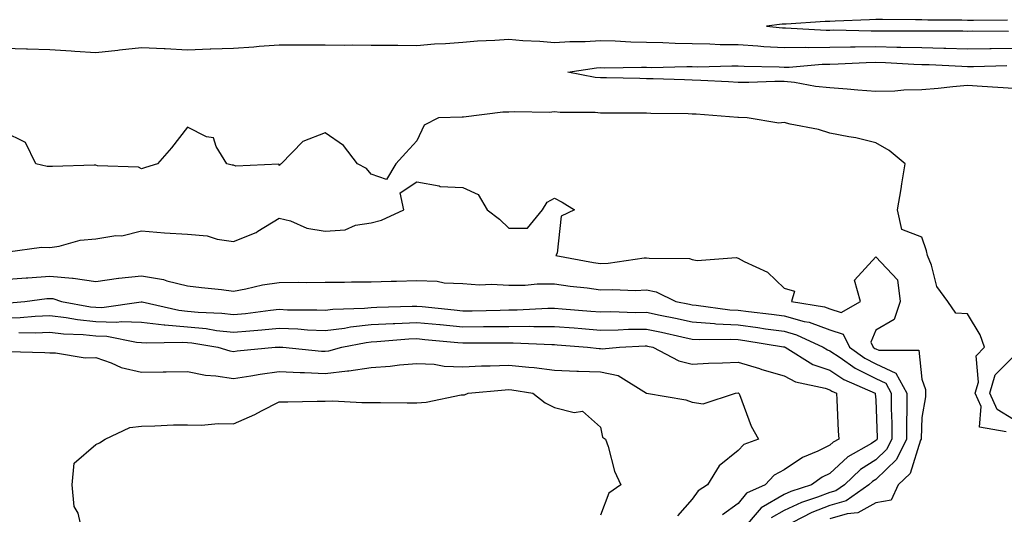
# Model space of a CAD drawing. Units: inches. Extents: x 1016003 to 1018643, y 7229258 to 7231898.
# Drawn here: x 1016511 to 1016726, y 7229426 to 7229533 of the extents above; entities that cross this region are included whole.
import ezdxf

# ---------------------------------------------------------------- set-up
doc = ezdxf.new("R2010")
doc.units = ezdxf.units.IN
doc.header["$MEASUREMENT"] = 0
doc.layers.add('Contour_10167229', color=7, linetype='Continuous', true_color=0xaf4b4e)

msp = doc.modelspace()

# ---------------------------------------------------------------- linework, layer by layer
at = {"layer": 'Contour_10167229'}
for points in [[(1016726.76, 7229533.21, 3074), (1016719.29, 7229533.16, 3074), (1016718.05, 7229533.18, 3074), (1016716.75, 7229533.22, 3074), (1016709.36, 7229533.23, 3074), (1016708.05, 7229533.28, 3074), (1016706.69, 7229533.28, 3074), (1016699.48, 7229533.35, 3074), (1016698.05, 7229533.35, 3074), (1016696.68, 7229533.29, 3074), (1016689.15, 7229533.02, 3074), (1016688.05, 7229532.98, 3074), (1016687.01, 7229532.96, 3074), (1016678.48, 7229532.35, 3074), (1016678.05, 7229532.35, 3074), (1016677.63, 7229532.34, 3074), (1016674.21, 7229531.92, 3074), (1016677.73, 7229531.6, 3074), (1016678.05, 7229531.58, 3074), (1016678.38, 7229531.59, 3074), (1016687.21, 7229531.08, 3074), (1016688.05, 7229531.09, 3074), (1016688.86, 7229531.11, 3074), (1016697.02, 7229530.89, 3074), (1016698.05, 7229530.9, 3074), (1016699.09, 7229530.88, 3074), (1016707.06, 7229530.93, 3074), (1016708.05, 7229530.9, 3074), (1016709.09, 7229530.88, 3074), (1016717.02, 7229530.89, 3074), (1016718.05, 7229530.87, 3074), (1016719.09, 7229530.88, 3074), (1016726.97, 7229530.84, 3074)], [(1016508.05, 7229527.15, 3073), (1016512.96, 7229527.01, 3073), (1016513.15, 7229527.02, 3073), (1016518.05, 7229526.86, 3073), (1016522.66, 7229526.53, 3073), (1016523.46, 7229526.51, 3073), (1016528.05, 7229526.2, 3073), (1016532.85, 7229526.72, 3073), (1016533.2, 7229526.77, 3073), (1016538.05, 7229527.27, 3073), (1016542.93, 7229527.04, 3073), (1016543.19, 7229527.06, 3073), (1016548.05, 7229526.75, 3073), (1016552.98, 7229526.99, 3073), (1016553.11, 7229526.98, 3073), (1016558.05, 7229527.15, 3073), (1016562.51, 7229527.46, 3073), (1016563.69, 7229527.56, 3073), (1016568.05, 7229527.87, 3073), (1016572.08, 7229527.89, 3073), (1016573.99, 7229527.86, 3073), (1016578.05, 7229527.88, 3073), (1016582.16, 7229527.81, 3073), (1016584.02, 7229527.89, 3073), (1016588.05, 7229527.8, 3073), (1016592.21, 7229527.76, 3073), (1016593.9, 7229527.77, 3073), (1016598.05, 7229527.73, 3073), (1016601.86, 7229528.11, 3073), (1016604.25, 7229528.12, 3073), (1016608.05, 7229528.44, 3073), (1016611.22, 7229528.75, 3073), (1016614.98, 7229528.85, 3073), (1016618.05, 7229529.11, 3073), (1016621.13, 7229528.84, 3073), (1016624.79, 7229528.66, 3073), (1016628.05, 7229528.36, 3073), (1016631.36, 7229528.61, 3073), (1016634.71, 7229528.58, 3073), (1016638.05, 7229528.8, 3073), (1016641.24, 7229528.73, 3073), (1016644.66, 7229528.53, 3073), (1016648.05, 7229528.45, 3073), (1016651.59, 7229528.38, 3073), (1016654.33, 7229528.2, 3073), (1016658.05, 7229528.13, 3073), (1016661.9, 7229528.07, 3073), (1016664.09, 7229527.96, 3073), (1016668.05, 7229527.91, 3073), (1016672.33, 7229527.64, 3073), (1016673.66, 7229527.53, 3073), (1016678.05, 7229527.27, 3073), (1016682.61, 7229527.36, 3073), (1016683.44, 7229527.31, 3073), (1016688.05, 7229527.39, 3073), (1016692.51, 7229527.46, 3073), (1016693.56, 7229527.43, 3073), (1016698.05, 7229527.49, 3073), (1016702.6, 7229527.37, 3073), (1016703.51, 7229527.38, 3073), (1016708.05, 7229527.25, 3073), (1016712.84, 7229527.13, 3073), (1016713.26, 7229527.13, 3073), (1016718.05, 7229527.01, 3073), (1016722.9, 7229527.07, 3073), (1016723.2, 7229527.07, 3073), (1016728.05, 7229527.13, 3073)], [(1016728.05, 7229518.33, 3072), (1016724.66, 7229518.53, 3072), (1016721.2, 7229518.77, 3072), (1016718.05, 7229518.96, 3072), (1016714.85, 7229518.72, 3072), (1016711.63, 7229518.34, 3072), (1016708.05, 7229518.08, 3072), (1016704.14, 7229518.01, 3072), (1016702.21, 7229517.76, 3072), (1016698.05, 7229517.7, 3072), (1016694.09, 7229517.96, 3072), (1016691.77, 7229518.2, 3072), (1016688.05, 7229518.46, 3072), (1016684.92, 7229518.8, 3072), (1016680.35, 7229519.62, 3072), (1016678.05, 7229519.9, 3072), (1016676.02, 7229519.89, 3072), (1016670.33, 7229519.64, 3072), (1016668.05, 7229519.63, 3072), (1016665.9, 7229519.77, 3072), (1016659.92, 7229520.05, 3072), (1016658.05, 7229520.16, 3072), (1016656.33, 7229520.2, 3072), (1016649.52, 7229520.45, 3072), (1016648.05, 7229520.48, 3072), (1016646.63, 7229520.5, 3072), (1016639.32, 7229520.65, 3072), (1016638.05, 7229520.67, 3072), (1016636.9, 7229520.77, 3072), (1016630.94, 7229521.92, 3072), (1016637.14, 7229522.83, 3072), (1016638.05, 7229522.89, 3072), (1016639, 7229522.87, 3072), (1016646.99, 7229522.98, 3072), (1016648.05, 7229522.96, 3072), (1016649.08, 7229522.95, 3072), (1016656.83, 7229523.14, 3072), (1016658.05, 7229523.11, 3072), (1016659.23, 7229523.1, 3072), (1016666.65, 7229523.32, 3072), (1016668.05, 7229523.3, 3072), (1016669.35, 7229523.22, 3072), (1016676.94, 7229523.03, 3072), (1016678.05, 7229522.96, 3072), (1016679.12, 7229522.99, 3072), (1016686.32, 7229523.65, 3072), (1016688.05, 7229523.68, 3072), (1016689.84, 7229523.71, 3072), (1016695.93, 7229524.04, 3072), (1016698.05, 7229524.07, 3072), (1016700.14, 7229524.01, 3072), (1016706.33, 7229523.64, 3072), (1016708.05, 7229523.59, 3072), (1016709.68, 7229523.55, 3072), (1016716.78, 7229523.19, 3072), (1016718.05, 7229523.15, 3072), (1016719.3, 7229523.17, 3072), (1016726.59, 7229523.38, 3072)], [(1016726.46, 7229443.51, 3073), (1016720.65, 7229444.52, 3073), (1016720.96, 7229449.01, 3073), (1016719.72, 7229451.92, 3073), (1016720.41, 7229454.28, 3073), (1016719.92, 7229460.05, 3073), (1016721.71, 7229461.92, 3073), (1016720.75, 7229464.62, 3073), (1016718.05, 7229469.25, 3073), (1016715.5, 7229469.37, 3073), (1016713.71, 7229471.92, 3073), (1016711.3, 7229475.17, 3073), (1016710.17, 7229479.8, 3073), (1016709.29, 7229481.92, 3073), (1016709.09, 7229482.96, 3073), (1016708.05, 7229485.96, 3073), (1016703.73, 7229487.6, 3073), (1016702.77, 7229491.92, 3073), (1016703.53, 7229496.44, 3073), (1016703.7, 7229497.57, 3073), (1016704.42, 7229501.92, 3073), (1016700.92, 7229504.79, 3073), (1016698.05, 7229506.51, 3073), (1016693.71, 7229507.58, 3073), (1016692.19, 7229507.78, 3073), (1016688.05, 7229508.63, 3073), (1016685.53, 7229509.4, 3073), (1016679.4, 7229510.57, 3073), (1016678.05, 7229510.91, 3073), (1016676.89, 7229510.76, 3073), (1016669.98, 7229511.92, 3073), (1016668.12, 7229511.99, 3073), (1016668.05, 7229511.99, 3073), (1016667.97, 7229512, 3073), (1016658.86, 7229512.73, 3073), (1016658.05, 7229512.78, 3073), (1016657.17, 7229512.8, 3073), (1016649.03, 7229512.9, 3073), (1016648.05, 7229512.93, 3073), (1016647.03, 7229512.94, 3073), (1016639.12, 7229512.99, 3073), (1016638.05, 7229513, 3073), (1016636.86, 7229513.11, 3073), (1016629.24, 7229513.11, 3073), (1016628.05, 7229513.24, 3073), (1016626.83, 7229513.14, 3073), (1016619.4, 7229513.27, 3073), (1016618.05, 7229513.18, 3073), (1016616.76, 7229513.21, 3073), (1016608.21, 7229512.08, 3073), (1016608.05, 7229512.09, 3073), (1016607.86, 7229512.11, 3073), (1016602.71, 7229511.92, 3073), (1016599.6, 7229510.37, 3073), (1016598.05, 7229506.92, 3073), (1016595.64, 7229504.33, 3073), (1016593.43, 7229501.92, 3073), (1016591.44, 7229498.53, 3073), (1016588.05, 7229499.63, 3073), (1016587.03, 7229500.9, 3073), (1016585.09, 7229501.92, 3073), (1016582.04, 7229505.91, 3073), (1016578.05, 7229508.71, 3073), (1016573.18, 7229506.79, 3073), (1016568.43, 7229501.92, 3073), (1016568.17, 7229501.8, 3073), (1016568.05, 7229501.57, 3073), (1016567.94, 7229501.81, 3073), (1016558.57, 7229501.4, 3073), (1016558.05, 7229501.6, 3073), (1016557.79, 7229501.66, 3073), (1016556.61, 7229501.92, 3073), (1016554.27, 7229505.7, 3073), (1016553.71, 7229507.58, 3073), (1016552.17, 7229507.8, 3073), (1016548.05, 7229509.9, 3073), (1016544.56, 7229505.41, 3073), (1016541.49, 7229501.92, 3073), (1016538.86, 7229501.11, 3073), (1016538.05, 7229500.8, 3073), (1016537.34, 7229501.21, 3073), (1016528.46, 7229501.51, 3073), (1016528.05, 7229501.63, 3073), (1016527.73, 7229501.6, 3073), (1016518.61, 7229501.36, 3073), (1016518.05, 7229501.31, 3073), (1016517.44, 7229501.31, 3073), (1016514.99, 7229501.92, 3073), (1016512.73, 7229506.6, 3073), (1016508.05, 7229508.88, 3073)], [(1016508.87, 7229482.74, 3073), (1016516.21, 7229483.76, 3073), (1016518.05, 7229483.71, 3073), (1016520.07, 7229483.94, 3073), (1016524.67, 7229485.3, 3073), (1016528.05, 7229485.56, 3073), (1016532.4, 7229486.27, 3073), (1016533.75, 7229486.22, 3073), (1016538.05, 7229487.34, 3073), (1016543.04, 7229486.91, 3073), (1016543.06, 7229486.91, 3073), (1016548.05, 7229486.58, 3073), (1016552.33, 7229486.2, 3073), (1016554.5, 7229485.47, 3073), (1016558.05, 7229484.97, 3073), (1016562.99, 7229486.98, 3073), (1016563.39, 7229487.26, 3073), (1016568.05, 7229490.1, 3073), (1016570.5, 7229489.47, 3073), (1016574.04, 7229487.91, 3073), (1016578.05, 7229487.27, 3073), (1016582.41, 7229487.56, 3073), (1016584.68, 7229488.55, 3073), (1016588.05, 7229489.02, 3073), (1016590.34, 7229489.63, 3073), (1016595.21, 7229491.92, 3073), (1016594.37, 7229495.6, 3073), (1016598.05, 7229498, 3073), (1016602.87, 7229497.1, 3073), (1016603.07, 7229496.94, 3073), (1016608.05, 7229496.77, 3073), (1016611.36, 7229495.23, 3073), (1016613.35, 7229491.92, 3073), (1016616.01, 7229489.88, 3073), (1016618.05, 7229487.87, 3073), (1016622.11, 7229487.86, 3073), (1016625.41, 7229491.92, 3073), (1016626.41, 7229493.56, 3073), (1016628.05, 7229494.45, 3073), (1016629.67, 7229493.54, 3073), (1016632.39, 7229491.92, 3073), (1016629.49, 7229490.48, 3073), (1016628.59, 7229482.46, 3073), (1016628.34, 7229481.92, 3073), (1016636.54, 7229480.41, 3073), (1016638.05, 7229480.18, 3073), (1016639.71, 7229480.26, 3073), (1016647.56, 7229481.43, 3073), (1016648.05, 7229481.45, 3073), (1016648.63, 7229481.34, 3073), (1016657.41, 7229481.28, 3073), (1016658.05, 7229481.06, 3073), (1016659.12, 7229480.85, 3073), (1016667.64, 7229481.51, 3073), (1016668.05, 7229481.34, 3073), (1016669.38, 7229480.59, 3073), (1016674.46, 7229478.33, 3073), (1016678.05, 7229474.78, 3073), (1016680.29, 7229474.16, 3073), (1016679.63, 7229471.92, 3073), (1016686.85, 7229470.72, 3073), (1016688.05, 7229470.27, 3073), (1016690.47, 7229469.5, 3073), (1016694.67, 7229471.92, 3073), (1016693.4, 7229476.57, 3073), (1016698.05, 7229481.64, 3073), (1016702.73, 7229476.6, 3073), (1016703.32, 7229471.92, 3073), (1016702.02, 7229467.95, 3073), (1016698.05, 7229465.63, 3073), (1016696.95, 7229463.02, 3073), (1016697.48, 7229461.92, 3073), (1016697.82, 7229461.69, 3073), (1016698.05, 7229461.57, 3073), (1016698.71, 7229461.26, 3073), (1016707.43, 7229461.3, 3073), (1016708.05, 7229455, 3073), (1016708.85, 7229452.72, 3073), (1016708.83, 7229451.92, 3073), (1016708.85, 7229451.12, 3073), (1016708.05, 7229446.61, 3073), (1016707.92, 7229442.05, 3073), (1016707.92, 7229441.92, 3073), (1016707.81, 7229441.68, 3073), (1016705.54, 7229434.43, 3073), (1016702.91, 7229431.92, 3073), (1016701.35, 7229428.62, 3073), (1016698.05, 7229428.03, 3073), (1016694.14, 7229425.83, 3073), (1016691.77, 7229425.64, 3073), (1016688.05, 7229424.54, 3073)], [(1016508.05, 7229476.69, 3072), (1016512.89, 7229477.08, 3072), (1016513.22, 7229477.09, 3072), (1016518.05, 7229477.45, 3072), (1016522.99, 7229476.98, 3072), (1016523.13, 7229477, 3072), (1016528.05, 7229476.29, 3072), (1016533.01, 7229476.96, 3072), (1016533.09, 7229476.96, 3072), (1016538.05, 7229477.49, 3072), (1016542.84, 7229476.71, 3072), (1016543.54, 7229476.43, 3072), (1016548.05, 7229475.33, 3072), (1016551.1, 7229474.97, 3072), (1016555.48, 7229474.49, 3072), (1016558.05, 7229474.19, 3072), (1016560.78, 7229474.65, 3072), (1016564.42, 7229475.55, 3072), (1016568.05, 7229476.07, 3072), (1016572.22, 7229476.09, 3072), (1016573.89, 7229476.08, 3072), (1016578.05, 7229476.1, 3072), (1016582.24, 7229476.11, 3072), (1016583.78, 7229476.19, 3072), (1016588.05, 7229476.2, 3072), (1016592.44, 7229476.31, 3072), (1016593.61, 7229476.36, 3072), (1016598.05, 7229476.48, 3072), (1016602.47, 7229476.34, 3072), (1016603.97, 7229476, 3072), (1016608.05, 7229475.82, 3072), (1016611.67, 7229475.54, 3072), (1016614.28, 7229475.69, 3072), (1016618.05, 7229475.47, 3072), (1016621.63, 7229475.5, 3072), (1016624.21, 7229475.76, 3072), (1016628.05, 7229475.79, 3072), (1016631.4, 7229475.27, 3072), (1016635.12, 7229474.85, 3072), (1016638.05, 7229474.43, 3072), (1016640.68, 7229474.55, 3072), (1016645.67, 7229474.3, 3072), (1016648.05, 7229474.44, 3072), (1016650.15, 7229474.02, 3072), (1016654.45, 7229471.92, 3072), (1016657.43, 7229471.3, 3072), (1016658.05, 7229471.17, 3072), (1016658.86, 7229471.11, 3072), (1016666.21, 7229470.08, 3072), (1016668.05, 7229469.99, 3072), (1016670.28, 7229469.69, 3072), (1016675.29, 7229469.16, 3072), (1016678.05, 7229468.78, 3072), (1016682.4, 7229467.57, 3072), (1016683.52, 7229467.39, 3072), (1016688.05, 7229465.7, 3072), (1016690.92, 7229464.79, 3072), (1016692.32, 7229461.92, 3072), (1016695.67, 7229459.54, 3072), (1016698.05, 7229458.34, 3072), (1016702.41, 7229456.28, 3072), (1016704.8, 7229451.92, 3072), (1016704.81, 7229448.68, 3072), (1016704.71, 7229445.26, 3072), (1016704.72, 7229441.92, 3072), (1016702.51, 7229437.46, 3072), (1016698.05, 7229433.12, 3072), (1016697.32, 7229432.65, 3072), (1016696.53, 7229431.92, 3072), (1016691.55, 7229428.42, 3072), (1016688.05, 7229427.39, 3072), (1016684.08, 7229425.89, 3072), (1016679.87, 7229423.74, 3072)], [(1016508.41, 7229471.56, 3071), (1016512.58, 7229471.92, 3071), (1016517.42, 7229472.55, 3071), (1016518.05, 7229472.59, 3071), (1016518.67, 7229472.54, 3071), (1016520.57, 7229471.92, 3071), (1016526.89, 7229470.76, 3071), (1016528.05, 7229470.64, 3071), (1016529.37, 7229470.6, 3071), (1016537.95, 7229471.82, 3071), (1016538.05, 7229471.81, 3071), (1016538.17, 7229471.8, 3071), (1016546.14, 7229470.01, 3071), (1016548.05, 7229469.83, 3071), (1016550.37, 7229469.6, 3071), (1016555.49, 7229469.36, 3071), (1016558.05, 7229469.07, 3071), (1016560.66, 7229469.31, 3071), (1016566.14, 7229470.01, 3071), (1016568.05, 7229470.2, 3071), (1016569.85, 7229470.12, 3071), (1016576.25, 7229470.12, 3071), (1016578.05, 7229470.04, 3071), (1016579.72, 7229470.25, 3071), (1016586.59, 7229470.46, 3071), (1016588.05, 7229470.61, 3071), (1016589.29, 7229470.68, 3071), (1016596.98, 7229470.85, 3071), (1016598.05, 7229470.89, 3071), (1016599.18, 7229470.79, 3071), (1016606.17, 7229470.05, 3071), (1016608.05, 7229469.87, 3071), (1016610.08, 7229469.89, 3071), (1016616.17, 7229470.04, 3071), (1016618.05, 7229470.05, 3071), (1016619.91, 7229470.06, 3071), (1016626.56, 7229470.43, 3071), (1016628.05, 7229470.44, 3071), (1016629.66, 7229470.31, 3071), (1016635.96, 7229469.83, 3071), (1016638.05, 7229469.67, 3071), (1016640.27, 7229469.7, 3071), (1016645.67, 7229469.54, 3071), (1016648.05, 7229469.57, 3071), (1016651.05, 7229468.92, 3071), (1016654.37, 7229468.24, 3071), (1016658.05, 7229467.44, 3071), (1016662.85, 7229467.12, 3071), (1016663.2, 7229467.07, 3071), (1016668.05, 7229466.79, 3071), (1016672.36, 7229466.23, 3071), (1016674.01, 7229465.96, 3071), (1016678.05, 7229465.4, 3071), (1016680.77, 7229464.64, 3071), (1016686.6, 7229461.92, 3071), (1016687.49, 7229461.36, 3071), (1016688.05, 7229461.18, 3071), (1016690.28, 7229459.69, 3071), (1016693.52, 7229457.39, 3071), (1016698.05, 7229455.1, 3071), (1016700.21, 7229454.08, 3071), (1016701.4, 7229451.92, 3071), (1016701.41, 7229448.56, 3071), (1016701.51, 7229445.38, 3071), (1016701.52, 7229441.92, 3071), (1016700.37, 7229439.6, 3071), (1016698.05, 7229437.35, 3071), (1016694.73, 7229435.24, 3071), (1016691.19, 7229431.92, 3071), (1016689.35, 7229430.62, 3071), (1016688.05, 7229430.24, 3071), (1016685.34, 7229429.21, 3071), (1016681.86, 7229428.11, 3071), (1016678.05, 7229426.36, 3071), (1016675.26, 7229424.71, 3071)], [(1016508.05, 7229468.27, 3070), (1016511.57, 7229468.4, 3070), (1016514.82, 7229468.69, 3070), (1016518.05, 7229468.82, 3070), (1016521.57, 7229468.4, 3070), (1016524.08, 7229467.95, 3070), (1016528.05, 7229467.53, 3070), (1016532.57, 7229467.4, 3070), (1016533.68, 7229467.55, 3070), (1016538.05, 7229467.4, 3070), (1016542.96, 7229466.83, 3070), (1016543.13, 7229466.84, 3070), (1016548.05, 7229466.4, 3070), (1016552.12, 7229465.99, 3070), (1016554.36, 7229465.61, 3070), (1016558.05, 7229465.19, 3070), (1016561.66, 7229465.53, 3070), (1016564.26, 7229465.71, 3070), (1016568.05, 7229466.09, 3070), (1016572.05, 7229465.92, 3070), (1016574.22, 7229465.75, 3070), (1016578.05, 7229465.57, 3070), (1016582.24, 7229466.11, 3070), (1016583.59, 7229466.38, 3070), (1016588.05, 7229466.86, 3070), (1016592.85, 7229467.12, 3070), (1016593.25, 7229467.12, 3070), (1016598.05, 7229467.36, 3070), (1016603, 7229466.87, 3070), (1016603.11, 7229466.86, 3070), (1016608.05, 7229466.38, 3070), (1016612.55, 7229466.42, 3070), (1016613.55, 7229466.42, 3070), (1016618.05, 7229466.46, 3070), (1016622.62, 7229466.49, 3070), (1016623.53, 7229466.44, 3070), (1016628.05, 7229466.47, 3070), (1016632.27, 7229466.14, 3070), (1016633.97, 7229466, 3070), (1016638.05, 7229465.68, 3070), (1016641.86, 7229465.73, 3070), (1016644.12, 7229465.85, 3070), (1016648.05, 7229465.89, 3070), (1016651.32, 7229465.19, 3070), (1016655.76, 7229464.21, 3070), (1016658.05, 7229463.71, 3070), (1016659.72, 7229463.59, 3070), (1016666.27, 7229463.7, 3070), (1016668.05, 7229463.59, 3070), (1016669.53, 7229463.4, 3070), (1016677.92, 7229462.05, 3070), (1016678.05, 7229462.03, 3070), (1016678.14, 7229462.01, 3070), (1016678.31, 7229461.92, 3070), (1016684.32, 7229458.19, 3070), (1016688.05, 7229456.9, 3070), (1016691.04, 7229454.91, 3070), (1016697.92, 7229451.92, 3070), (1016697.93, 7229451.8, 3070), (1016698.05, 7229450.43, 3070), (1016698.31, 7229442.18, 3070), (1016698.31, 7229441.92, 3070), (1016698.23, 7229441.74, 3070), (1016698.05, 7229441.57, 3070), (1016697.08, 7229440.95, 3070), (1016691.94, 7229438.03, 3070), (1016688.05, 7229434.43, 3070), (1016686.37, 7229433.6, 3070), (1016684.02, 7229431.92, 3070), (1016679.49, 7229430.48, 3070), (1016678.05, 7229429.83, 3070), (1016673.08, 7229426.89, 3070), (1016668.8, 7229421.92, 3070)], [(1016511.25, 7229465.12, 3069), (1016514.87, 7229465.1, 3069), (1016518.05, 7229465.24, 3069), (1016521.01, 7229464.88, 3069), (1016525.27, 7229464.7, 3069), (1016528.05, 7229464.41, 3069), (1016530.47, 7229464.34, 3069), (1016536.96, 7229463.01, 3069), (1016538.05, 7229462.97, 3069), (1016539, 7229462.87, 3069), (1016546.9, 7229463.07, 3069), (1016548.05, 7229462.97, 3069), (1016549.01, 7229462.88, 3069), (1016554.68, 7229461.92, 3069), (1016557.26, 7229461.13, 3069), (1016558.05, 7229461, 3069), (1016558.85, 7229461.12, 3069), (1016567.14, 7229461.92, 3069), (1016567.99, 7229461.98, 3069), (1016568.05, 7229461.99, 3069), (1016568.11, 7229461.98, 3069), (1016568.84, 7229461.92, 3069), (1016577.21, 7229461.08, 3069), (1016578.05, 7229461.04, 3069), (1016578.84, 7229461.13, 3069), (1016581.7, 7229461.92, 3069), (1016586.98, 7229462.99, 3069), (1016588.05, 7229463.11, 3069), (1016589.3, 7229463.17, 3069), (1016596.24, 7229463.73, 3069), (1016598.05, 7229463.81, 3069), (1016599.77, 7229463.64, 3069), (1016606.98, 7229462.99, 3069), (1016608.05, 7229462.9, 3069), (1016609.04, 7229462.91, 3069), (1016617.1, 7229462.87, 3069), (1016618.05, 7229462.88, 3069), (1016619.01, 7229462.88, 3069), (1016627.47, 7229462.5, 3069), (1016628.05, 7229462.51, 3069), (1016628.59, 7229462.46, 3069), (1016635.2, 7229461.92, 3069), (1016637.77, 7229461.64, 3069), (1016638.05, 7229461.63, 3069), (1016638.42, 7229461.55, 3069), (1016642.19, 7229461.92, 3069), (1016647.75, 7229462.22, 3069), (1016648.05, 7229462.22, 3069), (1016648.3, 7229462.17, 3069), (1016649.43, 7229461.92, 3069), (1016655.1, 7229458.97, 3069), (1016658.05, 7229458.23, 3069), (1016661.54, 7229458.43, 3069), (1016664.66, 7229458.53, 3069), (1016668.05, 7229458.71, 3069), (1016672.7, 7229457.27, 3069), (1016673.23, 7229457.1, 3069), (1016678.05, 7229455.67, 3069), (1016680.51, 7229454.38, 3069), (1016686.99, 7229452.98, 3069), (1016688.05, 7229452.61, 3069), (1016688.47, 7229452.34, 3069), (1016689.44, 7229451.92, 3069), (1016689.53, 7229450.44, 3069), (1016689.86, 7229443.73, 3069), (1016689.97, 7229441.92, 3069), (1016688.74, 7229441.23, 3069), (1016688.05, 7229440.58, 3069), (1016685.4, 7229439.27, 3069), (1016682.08, 7229437.89, 3069), (1016678.05, 7229435.2, 3069), (1016675.91, 7229434.06, 3069), (1016673.89, 7229431.92, 3069), (1016669.86, 7229430.11, 3069), (1016668.05, 7229427.87, 3069), (1016664.6, 7229425.37, 3069)], [(1016508.96, 7229461.01, 3068), (1016516.94, 7229460.81, 3068), (1016518.05, 7229460.68, 3068), (1016519.24, 7229460.73, 3068), (1016525.76, 7229459.63, 3068), (1016528.05, 7229459.7, 3068), (1016531.43, 7229458.54, 3068), (1016533.62, 7229457.49, 3068), (1016538.05, 7229456.5, 3068), (1016542.71, 7229456.58, 3068), (1016543.4, 7229456.57, 3068), (1016548.05, 7229456.66, 3068), (1016551.98, 7229455.85, 3068), (1016554.24, 7229455.73, 3068), (1016558.05, 7229455.13, 3068), (1016561.83, 7229455.7, 3068), (1016563.88, 7229456.09, 3068), (1016568.05, 7229456.66, 3068), (1016572.56, 7229456.43, 3068), (1016573.53, 7229456.44, 3068), (1016578.05, 7229456.24, 3068), (1016582.9, 7229456.77, 3068), (1016583.2, 7229456.77, 3068), (1016588.05, 7229457.5, 3068), (1016592.2, 7229457.77, 3068), (1016594.21, 7229458.08, 3068), (1016598.05, 7229458.38, 3068), (1016601.76, 7229458.21, 3068), (1016603.97, 7229457.84, 3068), (1016608.05, 7229457.68, 3068), (1016612.1, 7229457.87, 3068), (1016613.98, 7229457.85, 3068), (1016618.05, 7229458.01, 3068), (1016622.42, 7229457.55, 3068), (1016623.61, 7229457.48, 3068), (1016628.05, 7229456.96, 3068), (1016632.86, 7229456.73, 3068), (1016633.23, 7229456.74, 3068), (1016638.05, 7229456.55, 3068), (1016641.92, 7229455.79, 3068), (1016648.05, 7229451.91, 3068), (1016648.07, 7229451.9, 3068), (1016656.62, 7229450.49, 3068), (1016658.05, 7229449.98, 3068), (1016660.38, 7229449.59, 3068), (1016667.47, 7229451.92, 3068), (1016668.01, 7229451.96, 3068), (1016668.05, 7229451.97, 3068), (1016668.08, 7229451.95, 3068), (1016668.21, 7229451.92, 3068), (1016668.32, 7229451.65, 3068), (1016670.88, 7229444.75, 3068), (1016672.44, 7229441.92, 3068), (1016669.25, 7229440.72, 3068), (1016668.05, 7229439.42, 3068), (1016663.91, 7229436.06, 3068), (1016661.35, 7229431.92, 3068), (1016659.34, 7229430.63, 3068), (1016658.05, 7229428.81, 3068), (1016654.79, 7229425.18, 3068)], [(1016728.05, 7229446.14, 3072), (1016724.45, 7229448.32, 3072), (1016722.9, 7229451.92, 3072), (1016724.08, 7229455.89, 3072), (1016728.05, 7229459.94, 3072)], [(1016525.12, 7229421.92, 3067), (1016524.2, 7229425.77, 3067), (1016523.33, 7229427.2, 3067), (1016522.94, 7229431.92, 3067), (1016523.34, 7229436.63, 3067), (1016528.05, 7229440.69, 3067), (1016528.85, 7229441.12, 3067), (1016530.07, 7229441.92, 3067), (1016535.51, 7229444.46, 3067), (1016538.05, 7229444.74, 3067), (1016540.89, 7229444.76, 3067), (1016544.96, 7229445.01, 3067), (1016548.05, 7229445.03, 3067), (1016551.1, 7229444.97, 3067), (1016554.69, 7229445.28, 3067), (1016558.05, 7229445.23, 3067), (1016562.7, 7229447.27, 3067), (1016564.2, 7229448.07, 3067), (1016568.05, 7229450, 3067), (1016569.94, 7229450.03, 3067), (1016576.29, 7229450.16, 3067), (1016578.05, 7229450.18, 3067), (1016579.74, 7229450.23, 3067), (1016586, 7229449.87, 3067), (1016588.05, 7229449.91, 3067), (1016590.08, 7229449.89, 3067), (1016595.93, 7229449.8, 3067), (1016598.05, 7229449.78, 3067), (1016600.02, 7229449.95, 3067), (1016607.66, 7229451.53, 3067), (1016608.05, 7229451.57, 3067), (1016608.38, 7229451.59, 3067), (1016609.23, 7229451.92, 3067), (1016617.3, 7229452.67, 3067), (1016618.05, 7229452.7, 3067), (1016618.75, 7229452.62, 3067), (1016623.26, 7229451.92, 3067), (1016625.96, 7229449.83, 3067), (1016628.05, 7229448.76, 3067), (1016632.28, 7229447.69, 3067), (1016634.13, 7229448, 3067), (1016638.05, 7229444.47, 3067), (1016638.47, 7229442.34, 3067), (1016639.13, 7229441.92, 3067), (1016639.71, 7229440.26, 3067), (1016641.07, 7229434.94, 3067), (1016642.47, 7229431.92, 3067), (1016639.88, 7229430.09, 3067), (1016638.05, 7229425.31, 3067)]]:
    msp.add_polyline3d(points, dxfattribs=at)

doc.saveas('drawing.dxf')
